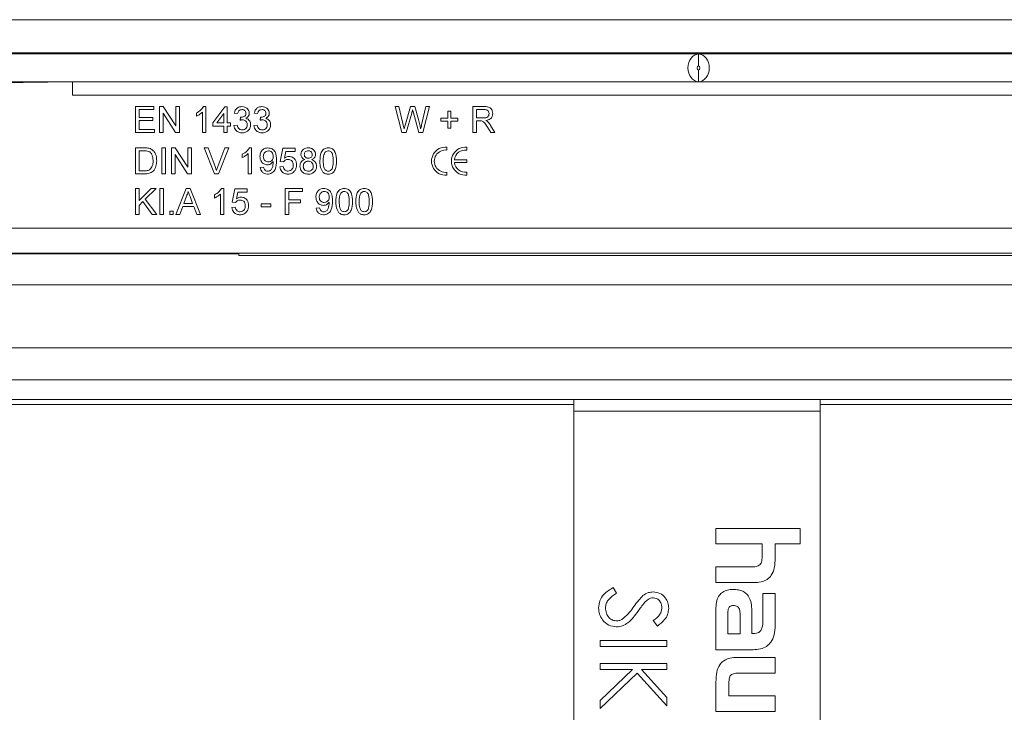
# Model space of a CAD drawing. Units: millimetres. Extents: x 7 to 413, y 7 to 290.
# Drawn here: x 191 to 221, y 87 to 107 of the extents above; entities that cross this region are included whole.
import ezdxf

# ---------------------------------------------------------------- set-up
doc = ezdxf.new("R2010")
doc.units = ezdxf.units.MM

msp = doc.modelspace()

# ---------------------------------------------------------------- linework, layer by layer
at = {"color": 7, "linetype": 'Continuous', "lineweight": 15}
for p, q in [((261.694, 107.434), (161.894, 107.434)), ((161.894, 106.441), (261.694, 106.441)), ((162.144, 106.404), (261.444, 106.404)), ((211.844, 106.404), (211.844, 106.052)), ((211.844, 105.916), (211.844, 105.564)), ((162.144, 105.564), (261.444, 105.564)), ((193.044, 105.564), (177.044, 105.404)), ((193.044, 105.164), (193.044, 105.564)), ((194.934, 104.824), (195.484, 104.824)), ((194.934, 104.044), (194.934, 104.824)), ((195.044, 104.734), (195.044, 104.494)), ((195.484, 104.734), (195.044, 104.734)), ((195.484, 104.824), (195.484, 104.734)), ((195.654, 104.824), (195.771, 104.824)), ((195.654, 104.044), (195.654, 104.824)), ((195.771, 104.824), (196.144, 104.242)), ((196.144, 104.824), (196.254, 104.824)), ((196.144, 104.242), (196.144, 104.824)), ((196.254, 104.824), (196.254, 104.044)), ((196.98, 104.824), (197.044, 104.824)), ((197.044, 104.824), (197.044, 104.044)), ((197.254, 104.334), (197.624, 104.814)), ((197.624, 104.814), (197.694, 104.814)), ((197.694, 104.814), (197.694, 104.334)), ((202.734, 104.824), (202.848, 104.824)), ((202.931, 104.044), (202.734, 104.824)), ((202.848, 104.824), (202.964, 104.311)), ((203.039, 104.292), (203.193, 104.824)), ((203.193, 104.824), (203.326, 104.824)), ((203.326, 104.824), (203.437, 104.433)), ((203.536, 104.314), (203.651, 104.824)), ((203.764, 104.824), (203.568, 104.044)), ((203.651, 104.824), (203.764, 104.824)), ((204.314, 104.684), (204.404, 104.684)), ((204.314, 104.474), (204.314, 104.684)), ((204.404, 104.684), (204.404, 104.474)), ((205.064, 104.824), (205.403, 104.824)), ((205.064, 104.044), (205.064, 104.824)), ((205.407, 104.734), (205.174, 104.734)), ((205.174, 104.734), (205.174, 104.484)), ((195.044, 104.494), (195.454, 104.494)), ((195.044, 104.404), (195.044, 104.134)), ((195.454, 104.404), (195.044, 104.404)), ((195.454, 104.494), (195.454, 104.404)), ((195.764, 104.626), (195.764, 104.044)), ((196.138, 104.044), (195.764, 104.626)), ((196.764, 104.537), (196.764, 104.629)), ((196.944, 104.044), (196.944, 104.652)), ((197.594, 104.615), (197.378, 104.334)), ((197.594, 104.334), (197.594, 104.615)), ((198.004, 104.614), (197.904, 104.624)), ((198.083, 104.414), (198.094, 104.504)), ((198.604, 104.614), (198.504, 104.624)), ((198.683, 104.414), (198.694, 104.504)), ((203.23, 104.628), (203.061, 104.044)), ((203.447, 104.044), (203.284, 104.64)), ((204.104, 104.474), (204.314, 104.474)), ((204.104, 104.384), (204.104, 104.474)), ((204.314, 104.384), (204.104, 104.384)), ((204.314, 104.174), (204.314, 104.384)), ((204.404, 104.474), (204.614, 104.474)), ((204.404, 104.384), (204.404, 104.174)), ((204.614, 104.384), (204.404, 104.384)), ((204.614, 104.474), (204.614, 104.384)), ((205.174, 104.484), (205.383, 104.484)), ((205.174, 104.394), (205.174, 104.044)), ((205.287, 104.394), (205.174, 104.394)), ((195.044, 104.134), (195.504, 104.134)), ((195.504, 104.134), (195.504, 104.044)), ((197.254, 104.234), (197.254, 104.334)), ((197.594, 104.234), (197.254, 104.234)), ((197.378, 104.334), (197.594, 104.334)), ((197.594, 104.044), (197.594, 104.234)), ((197.694, 104.334), (197.794, 104.334)), ((197.694, 104.234), (197.694, 104.044)), ((197.794, 104.234), (197.694, 104.234)), ((197.794, 104.334), (197.794, 104.234)), ((197.894, 104.254), (197.994, 104.264)), ((198.494, 104.254), (198.594, 104.264)), ((204.404, 104.174), (204.314, 104.174)), ((205.602, 104.044), (205.505, 104.209)), ((205.6, 104.259), (205.728, 104.044)), ((195.504, 104.044), (194.934, 104.044)), ((195.764, 104.044), (195.654, 104.044)), ((196.254, 104.044), (196.138, 104.044)), ((197.044, 104.044), (196.944, 104.044)), ((197.694, 104.044), (197.594, 104.044)), ((203.061, 104.044), (202.931, 104.044)), ((203.568, 104.044), (203.447, 104.044)), ((205.174, 104.044), (205.064, 104.044)), ((205.728, 104.044), (205.602, 104.044)), ((194.934, 103.584), (195.201, 103.584)), ((194.934, 102.804), (194.934, 103.584)), ((195.202, 103.494), (195.044, 103.494)), ((195.044, 103.494), (195.044, 102.894)), ((195.724, 103.584), (195.834, 103.584)), ((195.724, 102.804), (195.724, 103.584)), ((195.834, 103.584), (195.834, 102.804)), ((196.014, 103.584), (196.131, 103.584)), ((196.014, 102.804), (196.014, 103.584)), ((196.131, 103.584), (196.504, 103.002)), ((196.504, 103.584), (196.614, 103.584)), ((196.504, 103.002), (196.504, 103.584)), ((196.614, 103.584), (196.614, 102.804)), ((196.995, 103.584), (197.114, 103.584)), ((197.31, 102.804), (196.995, 103.584)), ((197.114, 103.584), (197.326, 103.025)), ((197.412, 103.025), (197.624, 103.584)), ((197.743, 103.584), (197.429, 102.804)), ((197.624, 103.584), (197.743, 103.584)), ((198.36, 103.584), (198.424, 103.584)), ((198.424, 103.584), (198.424, 102.804)), ((199.284, 103.174), (199.364, 103.574)), ((199.364, 103.574), (199.734, 103.574)), ((199.734, 103.574), (199.734, 103.474)), ((204.286, 103.517), (204.286, 103.602)), ((204.886, 103.517), (204.886, 103.602)), ((196.124, 103.386), (196.124, 102.804)), ((196.498, 102.804), (196.124, 103.386)), ((198.144, 103.297), (198.144, 103.389)), ((198.324, 102.804), (198.324, 103.412)), ((199.446, 103.474), (199.406, 103.272)), ((199.734, 103.474), (199.446, 103.474)), ((204.886, 103.226), (204.511, 103.226)), ((204.886, 103.142), (204.886, 103.226)), ((195.044, 102.894), (195.205, 102.894)), ((198.684, 102.994), (198.784, 103.004)), ((199.274, 103.014), (199.374, 103.024)), ((199.384, 103.164), (199.284, 103.174)), ((204.511, 103.142), (204.886, 103.142)), ((195.214, 102.804), (194.934, 102.804)), ((195.834, 102.804), (195.724, 102.804)), ((196.124, 102.804), (196.014, 102.804)), ((196.614, 102.804), (196.498, 102.804)), ((197.429, 102.804), (197.31, 102.804)), ((198.424, 102.804), (198.324, 102.804)), ((204.286, 102.766), (204.286, 102.851)), ((204.886, 102.766), (204.886, 102.851)), ((194.934, 102.364), (195.044, 102.364)), ((194.934, 101.584), (194.934, 102.364)), ((195.044, 102.005), (195.404, 102.364)), ((195.044, 102.364), (195.044, 102.005)), ((195.554, 102.364), (195.228, 102.038)), ((195.404, 102.364), (195.554, 102.364)), ((195.664, 102.364), (195.774, 102.364)), ((195.664, 101.584), (195.664, 102.364)), ((195.774, 102.364), (195.774, 101.584)), ((196.148, 101.584), (196.457, 102.364)), ((196.457, 102.364), (196.581, 102.364)), ((196.581, 102.364), (196.891, 101.584)), ((197.52, 102.364), (197.584, 102.364)), ((197.584, 102.364), (197.584, 101.584)), ((197.844, 101.954), (197.924, 102.354)), ((197.924, 102.354), (198.294, 102.354)), ((198.294, 102.354), (198.294, 102.254)), ((199.434, 102.364), (199.954, 102.364)), ((199.434, 101.584), (199.434, 102.364)), ((199.954, 102.364), (199.954, 102.274)), ((195.228, 102.038), (195.574, 101.584)), ((196.466, 102.13), (196.386, 101.914)), ((196.652, 101.914), (196.577, 102.119)), ((197.304, 102.077), (197.304, 102.169)), ((197.484, 101.584), (197.484, 102.192)), ((198.006, 102.254), (197.966, 102.052)), ((198.294, 102.254), (198.006, 102.254)), ((199.544, 102.274), (199.544, 102.024)), ((199.954, 102.274), (199.544, 102.274)), ((199.544, 102.024), (199.894, 102.024)), ((199.894, 102.024), (199.894, 101.934)), ((195.159, 101.968), (195.044, 101.854)), ((195.044, 101.854), (195.044, 101.584)), ((195.439, 101.584), (195.159, 101.968)), ((196.353, 101.824), (196.264, 101.584)), ((196.686, 101.824), (196.353, 101.824)), ((196.386, 101.914), (196.652, 101.914)), ((196.774, 101.584), (196.686, 101.824)), ((197.834, 101.794), (197.934, 101.804)), ((197.944, 101.944), (197.844, 101.954)), ((198.714, 101.904), (199.004, 101.904)), ((198.714, 101.814), (198.714, 101.904)), ((199.004, 101.814), (198.714, 101.814)), ((199.004, 101.904), (199.004, 101.814)), ((199.544, 101.934), (199.544, 101.584)), ((199.894, 101.934), (199.544, 101.934)), ((200.364, 101.774), (200.464, 101.784)), ((195.044, 101.584), (194.934, 101.584)), ((195.574, 101.584), (195.439, 101.584)), ((195.774, 101.584), (195.664, 101.584)), ((195.964, 101.684), (196.064, 101.684)), ((195.964, 101.584), (195.964, 101.684)), ((196.064, 101.584), (195.964, 101.584)), ((196.064, 101.684), (196.064, 101.584)), ((196.264, 101.584), (196.148, 101.584)), ((196.891, 101.584), (196.774, 101.584)), ((197.584, 101.584), (197.484, 101.584)), ((199.544, 101.584), (199.434, 101.584)), ((198.044, 100.396), (161.894, 100.396)), ((261.444, 100.424), (162.144, 100.424)), ((198.044, 100.424), (198.044, 100.396)), ((198.044, 100.396), (198.044, 100.354)), ((198.044, 100.354), (222.044, 100.354)), ((173.594, 97.58), (249.994, 97.58)), ((249.994, 96.024), (173.594, 96.024)), ((208.094, 95.677), (208.094, 96.024)), ((215.494, 96.024), (215.494, 95.677)), ((208.094, 75.171), (208.094, 95.677)), ((215.494, 95.677), (215.494, 75.171)), ((212.365, 92.15), (212.365, 91.684)), ((214.894, 92.15), (212.365, 92.15)), ((214.894, 91.684), (214.894, 92.15)), ((212.365, 91.684), (213.753, 91.684)), ((213.753, 91.684), (213.753, 91.309)), ((214.145, 91.265), (214.145, 91.684)), ((214.145, 91.684), (214.894, 91.684)), ((213.439, 90.995), (212.365, 90.995)), ((212.365, 90.995), (212.365, 90.522)), ((212.365, 90.522), (213.493, 90.522)), ((209.28, 90.373), (209.381, 90.204)), ((214.145, 90.201), (213.776, 90.201)), ((213.776, 90.201), (213.776, 89.417)), ((214.145, 89.238), (214.145, 90.201)), ((212.365, 89.768), (212.365, 88.506)), ((213.446, 88.992), (213.446, 89.61)), ((210.607, 89.219), (210.484, 89.381)), ((212.723, 89.576), (212.723, 88.989)), ((213.091, 88.989), (213.091, 89.542)), ((213.489, 88.992), (213.446, 88.992)), ((208.894, 88.603), (208.894, 88.783)), ((208.894, 88.783), (210.894, 88.783)), ((210.894, 88.783), (210.894, 88.603)), ((212.723, 88.989), (213.091, 88.989)), ((210.894, 88.603), (208.894, 88.603)), ((212.365, 88.506), (213.479, 88.506)), ((214.145, 88.276), (213.017, 88.276)), ((214.145, 87.806), (214.145, 88.276)), ((208.894, 87.911), (208.894, 88.091)), ((208.894, 88.091), (210.894, 88.091)), ((209.859, 87.911), (208.894, 87.911)), ((208.894, 86.984), (209.859, 87.911)), ((210.133, 87.911), (210.894, 87.077)), ((210.894, 87.911), (210.133, 87.911)), ((210.894, 88.091), (210.894, 87.911)), ((209.997, 87.804), (208.894, 86.744)), ((210.894, 86.821), (209.997, 87.804)), ((212.365, 87.536), (212.365, 86.651)), ((213.054, 87.806), (214.145, 87.806)), ((212.756, 87.12), (212.756, 87.499)), ((208.894, 86.744), (208.894, 86.984)), ((210.894, 87.077), (210.894, 86.821)), ((214.145, 87.12), (212.756, 87.12)), ((214.145, 86.651), (214.145, 87.12)), ((212.365, 86.651), (214.145, 86.651))]:
    msp.add_line(p, q, dxfattribs=at)
at = {"color": 7, "linetype": 'Continuous', "lineweight": 0}
for p, q in [((230.644, 105.164), (193.044, 105.164)), ((162.344, 101.174), (261.444, 101.174)), ((167.794, 99.464), (255.794, 99.464)), ((173.594, 96.617), (249.994, 96.617)), ((173.594, 95.877), (208.094, 95.877)), ((215.494, 95.877), (249.994, 95.877)), ((215.494, 95.677), (208.094, 95.677))]:
    msp.add_line(p, q, dxfattribs=at)
at = {"color": 7, "linetype": 'Continuous', "lineweight": 15}
for centre, radius, start, end in [((204.244, 103.184), 0.42, 84.2608, 275.7392), ((204.244, 103.184), 0.336, 82.8192, 277.1808), ((204.844, 103.184), 0.42, 84.2608, 275.7392), ((204.844, 103.184), 0.336, 82.8192, 172.8192), ((204.844, 103.184), 0.336, 187.1808, 277.1808)]:
    msp.add_arc(centre, radius, start, end, dxfattribs=at)
for centre, major_axis, start_param, end_param in [((211.859, 105.984), (0, 0.42), 0.04287, 3.098722), ((211.83, 105.984), (0, 0.42), 3.184463, 6.240315), ((211.859, 105.984), (0, 0.07), 0.260064, 2.881528), ((211.83, 105.984), (0, 0.07), 3.401657, 6.023121)]:
    msp.add_ellipse(centre, major_axis=major_axis, ratio=0.79602, start_param=start_param, end_param=end_param, dxfattribs=at)
for points, knots in [([(196.764, 104.629), (196.813, 104.656), (196.9, 104.706), (196.955, 104.788), (196.98, 104.824)], [0, 0, 0, 0, 0.560432, 1, 1, 1, 1]), ([(197.904, 104.624), (197.912, 104.654), (197.927, 104.715), (197.986, 104.782), (198.059, 104.819), (198.108, 104.822), (198.132, 104.824)], [0, 0, 0, 0, 0.28027, 0.559522, 0.779572, 1, 1, 1, 1]), ([(198.136, 104.734), (198.117, 104.732), (198.08, 104.729), (198.037, 104.698), (198.013, 104.656), (198.007, 104.628), (198.004, 104.614)], [0, 0, 0, 0, 0.280001, 0.559131, 0.77932, 1, 1, 1, 1]), ([(198.132, 104.824), (198.163, 104.821), (198.225, 104.815), (198.3, 104.766), (198.346, 104.699), (198.351, 104.65), (198.354, 104.626)], [0, 0, 0, 0, 0.280246, 0.559918, 0.780021, 1, 1, 1, 1]), ([(198.254, 104.622), (198.252, 104.639), (198.248, 104.674), (198.216, 104.711), (198.176, 104.731), (198.149, 104.733), (198.136, 104.734)], [0, 0, 0, 0, 0.279509, 0.558748, 0.779203, 1, 1, 1, 1]), ([(198.504, 104.624), (198.512, 104.654), (198.527, 104.715), (198.586, 104.782), (198.659, 104.819), (198.708, 104.822), (198.732, 104.824)], [0, 0, 0, 0, 0.28027, 0.559522, 0.779572, 1, 1, 1, 1]), ([(198.736, 104.734), (198.717, 104.732), (198.68, 104.729), (198.637, 104.698), (198.613, 104.656), (198.607, 104.628), (198.604, 104.614)], [0, 0, 0, 0, 0.280001, 0.559131, 0.77932, 1, 1, 1, 1]), ([(198.732, 104.824), (198.763, 104.821), (198.825, 104.815), (198.9, 104.766), (198.946, 104.699), (198.951, 104.65), (198.954, 104.626)], [0, 0, 0, 0, 0.280246, 0.559918, 0.780021, 1, 1, 1, 1]), ([(198.854, 104.622), (198.852, 104.639), (198.848, 104.674), (198.816, 104.711), (198.776, 104.731), (198.749, 104.733), (198.736, 104.734)], [0, 0, 0, 0, 0.2795094, 0.5587476, 0.7792034, 1, 1, 1, 1]), ([(203.259, 104.73), (203.254, 104.711), (203.244, 104.677), (203.234, 104.642), (203.23, 104.628)], [0, 0, 0, 0, 0.559999, 1, 1, 1, 1]), ([(203.284, 104.64), (203.279, 104.657), (203.271, 104.687), (203.263, 104.717), (203.259, 104.73)], [0, 0, 0, 0, 0.560007, 1, 1, 1, 1]), ([(205.403, 104.824), (205.439, 104.824), (205.51, 104.823), (205.606, 104.78), (205.656, 104.698), (205.661, 104.642), (205.664, 104.614)], [0, 0, 0, 0, 0.281687, 0.559297, 0.779414, 1, 1, 1, 1]), ([(205.554, 104.611), (205.552, 104.632), (205.547, 104.672), (205.493, 104.729), (205.439, 104.732), (205.407, 104.734)], [0, 0, 0, 0, 0.280425, 0.559989, 1, 1, 1, 1]), ([(196.944, 104.652), (196.913, 104.626), (196.858, 104.58), (196.793, 104.55), (196.764, 104.537)], [0, 0, 0, 0, 0.559699, 1, 1, 1, 1]), ([(198.148, 104.425), (198.136, 104.424), (198.114, 104.422), (198.093, 104.416), (198.083, 104.414)], [0, 0, 0, 0, 0.559763, 1, 1, 1, 1]), ([(198.094, 104.504), (198.096, 104.504), (198.101, 104.503), (198.106, 104.503), (198.108, 104.503)], [0, 0, 0, 0, 0.560003, 1, 1, 1, 1]), ([(198.108, 104.503), (198.128, 104.505), (198.167, 104.508), (198.218, 104.533), (198.251, 104.575), (198.253, 104.607), (198.254, 104.622)], [0, 0, 0, 0, 0.28066, 0.560985, 0.779937, 1, 1, 1, 1]), ([(198.294, 104.279), (198.292, 104.301), (198.288, 104.344), (198.248, 104.393), (198.199, 104.421), (198.165, 104.423), (198.148, 104.425)], [0, 0, 0, 0, 0.279791, 0.559232, 0.779474, 1, 1, 1, 1]), ([(198.354, 104.626), (198.353, 104.607), (198.349, 104.57), (198.315, 104.51), (198.273, 104.486), (198.248, 104.471)], [0, 0, 0, 0, 0.280496, 0.561003, 1, 1, 1, 1]), ([(198.248, 104.471), (198.271, 104.463), (198.318, 104.448), (198.367, 104.396), (198.391, 104.337), (198.393, 104.298), (198.394, 104.279)], [0, 0, 0, 0, 0.279866, 0.559177, 0.77938, 1, 1, 1, 1]), ([(198.748, 104.425), (198.736, 104.424), (198.714, 104.422), (198.693, 104.416), (198.683, 104.414)], [0, 0, 0, 0, 0.559763, 1, 1, 1, 1]), ([(198.694, 104.504), (198.696, 104.504), (198.701, 104.503), (198.706, 104.503), (198.708, 104.503)], [0, 0, 0, 0, 0.560003, 1, 1, 1, 1]), ([(198.708, 104.503), (198.728, 104.505), (198.767, 104.508), (198.818, 104.533), (198.851, 104.575), (198.853, 104.607), (198.854, 104.622)], [0, 0, 0, 0, 0.28066, 0.560985, 0.779937, 1, 1, 1, 1]), ([(198.894, 104.279), (198.892, 104.301), (198.888, 104.344), (198.848, 104.393), (198.799, 104.421), (198.765, 104.423), (198.748, 104.425)], [0, 0, 0, 0, 0.279791, 0.559232, 0.779474, 1, 1, 1, 1]), ([(198.954, 104.626), (198.953, 104.607), (198.949, 104.57), (198.915, 104.51), (198.873, 104.486), (198.848, 104.471)], [0, 0, 0, 0, 0.280496, 0.561003, 1, 1, 1, 1]), ([(198.848, 104.471), (198.871, 104.463), (198.918, 104.448), (198.967, 104.396), (198.991, 104.337), (198.993, 104.298), (198.994, 104.279)], [0, 0, 0, 0, 0.279866, 0.559177, 0.77938, 1, 1, 1, 1]), ([(203.437, 104.433), (203.45, 104.381), (203.473, 104.288), (203.491, 104.194), (203.499, 104.153)], [0, 0, 0, 0, 0.559998, 1, 1, 1, 1]), ([(205.341, 104.39), (205.331, 104.392), (205.313, 104.394), (205.295, 104.394), (205.287, 104.394)], [0, 0, 0, 0, 0.559853, 1, 1, 1, 1]), ([(205.505, 104.209), (205.481, 104.249), (205.448, 104.304), (205.393, 104.37), (205.359, 104.384), (205.341, 104.39)], [0, 0, 0, 0, 0.560782, 0.780695, 1, 1, 1, 1]), ([(205.383, 104.484), (205.406, 104.484), (205.451, 104.485), (205.513, 104.507), (205.548, 104.558), (205.552, 104.593), (205.554, 104.611)], [0, 0, 0, 0, 0.281552, 0.560281, 0.779832, 1, 1, 1, 1]), ([(205.664, 104.614), (205.661, 104.583), (205.655, 104.522), (205.583, 104.432), (205.505, 104.415), (205.457, 104.404)], [0, 0, 0, 0, 0.280519, 0.56053, 1, 1, 1, 1]), ([(205.457, 104.404), (205.469, 104.398), (205.491, 104.387), (205.51, 104.372), (205.518, 104.365)], [0, 0, 0, 0, 0.560154, 1, 1, 1, 1]), ([(205.518, 104.365), (205.535, 104.347), (205.566, 104.315), (205.59, 104.276), (205.6, 104.259)], [0, 0, 0, 0, 0.5598178, 1, 1, 1, 1]), ([(198.137, 104.034), (198.103, 104.037), (198.035, 104.043), (197.956, 104.101), (197.908, 104.175), (197.899, 104.228), (197.894, 104.254)], [0, 0, 0, 0, 0.279897, 0.559248, 0.779464, 1, 1, 1, 1]), ([(197.994, 104.264), (197.999, 104.244), (198.009, 104.203), (198.042, 104.153), (198.091, 104.127), (198.124, 104.125), (198.141, 104.124)], [0, 0, 0, 0, 0.280885, 0.560074, 0.779622, 1, 1, 1, 1]), ([(198.394, 104.279), (198.39, 104.241), (198.381, 104.167), (198.309, 104.086), (198.225, 104.04), (198.166, 104.036), (198.137, 104.034)], [0, 0, 0, 0, 0.279426, 0.559062, 0.779354, 1, 1, 1, 1]), ([(198.141, 104.124), (198.164, 104.126), (198.21, 104.13), (198.261, 104.173), (198.29, 104.225), (198.293, 104.261), (198.294, 104.279)], [0, 0, 0, 0, 0.279887, 0.559066, 0.779356, 1, 1, 1, 1]), ([(198.737, 104.034), (198.703, 104.037), (198.635, 104.043), (198.556, 104.101), (198.508, 104.175), (198.499, 104.228), (198.494, 104.254)], [0, 0, 0, 0, 0.279897, 0.559248, 0.779464, 1, 1, 1, 1]), ([(198.594, 104.264), (198.599, 104.244), (198.609, 104.203), (198.642, 104.153), (198.691, 104.127), (198.724, 104.125), (198.741, 104.124)], [0, 0, 0, 0, 0.280885, 0.560074, 0.779622, 1, 1, 1, 1]), ([(198.994, 104.279), (198.99, 104.241), (198.981, 104.167), (198.909, 104.086), (198.825, 104.04), (198.766, 104.036), (198.737, 104.034)], [0, 0, 0, 0, 0.279426, 0.559062, 0.779354, 1, 1, 1, 1]), ([(198.741, 104.124), (198.764, 104.126), (198.81, 104.13), (198.861, 104.173), (198.89, 104.225), (198.893, 104.261), (198.894, 104.279)], [0, 0, 0, 0, 0.279887, 0.559066, 0.779356, 1, 1, 1, 1]), ([(202.964, 104.311), (202.97, 104.281), (202.982, 104.229), (202.994, 104.176), (202.999, 104.153)], [0, 0, 0, 0, 0.56, 1, 1, 1, 1]), ([(202.999, 104.153), (203.007, 104.179), (203.02, 104.225), (203.034, 104.271), (203.039, 104.292)], [0, 0, 0, 0, 0.560001, 1, 1, 1, 1]), ([(203.499, 104.153), (203.506, 104.183), (203.518, 104.237), (203.53, 104.29), (203.536, 104.314)], [0, 0, 0, 0, 0.5599999, 1, 1, 1, 1]), ([(195.201, 103.584), (195.227, 103.584), (195.273, 103.584), (195.319, 103.576), (195.339, 103.573)], [0, 0, 0, 0, 0.56016, 1, 1, 1, 1]), ([(195.331, 103.478), (195.308, 103.484), (195.265, 103.494), (195.222, 103.494), (195.202, 103.494)], [0, 0, 0, 0, 0.559255, 1, 1, 1, 1]), ([(195.464, 103.2), (195.461, 103.262), (195.456, 103.348), (195.394, 103.441), (195.352, 103.466), (195.331, 103.478)], [0, 0, 0, 0, 0.559188, 0.780064, 1, 1, 1, 1]), ([(195.339, 103.573), (195.362, 103.566), (195.403, 103.554), (195.437, 103.528), (195.452, 103.517)], [0, 0, 0, 0, 0.559864, 1, 1, 1, 1]), ([(195.452, 103.517), (195.475, 103.493), (195.521, 103.446), (195.566, 103.334), (195.571, 103.25), (195.574, 103.198)], [0, 0, 0, 0, 0.27977, 0.559917, 1, 1, 1, 1]), ([(198.144, 103.389), (198.193, 103.416), (198.28, 103.466), (198.335, 103.548), (198.36, 103.584)], [0, 0, 0, 0, 0.560432, 1, 1, 1, 1]), ([(198.674, 103.325), (198.677, 103.362), (198.683, 103.436), (198.744, 103.524), (198.826, 103.576), (198.884, 103.581), (198.913, 103.584)], [0, 0, 0, 0, 0.280263, 0.559623, 0.779715, 1, 1, 1, 1]), ([(198.929, 103.494), (198.904, 103.491), (198.855, 103.485), (198.804, 103.435), (198.778, 103.377), (198.775, 103.339), (198.774, 103.32)], [0, 0, 0, 0, 0.279282, 0.558552, 0.779069, 1, 1, 1, 1]), ([(198.913, 103.584), (198.956, 103.577), (199.042, 103.565), (199.167, 103.43), (199.171, 103.298), (199.174, 103.21)], [0, 0, 0, 0, 0.2499372, 0.4998912, 1, 1, 1, 1]), ([(199.074, 103.327), (199.073, 103.351), (199.07, 103.397), (199.035, 103.455), (198.984, 103.489), (198.947, 103.492), (198.929, 103.494)], [0, 0, 0, 0, 0.280636, 0.559877, 0.779697, 1, 1, 1, 1]), ([(199.904, 103.387), (199.908, 103.418), (199.916, 103.48), (199.978, 103.546), (200.05, 103.58), (200.099, 103.582), (200.123, 103.584)], [0, 0, 0, 0, 0.279214, 0.558623, 0.779057, 1, 1, 1, 1]), ([(200.124, 103.494), (200.107, 103.493), (200.073, 103.491), (200.033, 103.464), (200.008, 103.427), (200.006, 103.4), (200.004, 103.387)], [0, 0, 0, 0, 0.280336, 0.559284, 0.779633, 1, 1, 1, 1]), ([(200.123, 103.584), (200.154, 103.582), (200.217, 103.577), (200.291, 103.526), (200.337, 103.458), (200.342, 103.409), (200.344, 103.385)], [0, 0, 0, 0, 0.2803593, 0.5597155, 0.779841, 1, 1, 1, 1]), ([(200.244, 103.382), (200.242, 103.399), (200.238, 103.434), (200.206, 103.472), (200.165, 103.492), (200.138, 103.493), (200.124, 103.494)], [0, 0, 0, 0, 0.279734, 0.559144, 0.779264, 1, 1, 1, 1]), ([(200.474, 103.189), (200.477, 103.279), (200.481, 103.391), (200.547, 103.507), (200.596, 103.553), (200.658, 103.58), (200.702, 103.583), (200.724, 103.584)], [0, 0, 0, 0, 0.499141, 0.624503, 0.749588, 0.874672, 1, 1, 1, 1]), ([(200.723, 103.494), (200.7, 103.491), (200.659, 103.485), (200.632, 103.454), (200.619, 103.44)], [0, 0, 0, 0, 0.55834, 1, 1, 1, 1]), ([(200.874, 103.189), (200.874, 103.253), (200.873, 103.333), (200.841, 103.424), (200.811, 103.461), (200.771, 103.489), (200.739, 103.492), (200.723, 103.494)], [0, 0, 0, 0, 0.500379, 0.625559, 0.750527, 0.875236, 1, 1, 1, 1]), ([(200.724, 103.584), (200.746, 103.582), (200.791, 103.58), (200.853, 103.553), (200.902, 103.508), (200.964, 103.39), (200.97, 103.278), (200.974, 103.189)], [0, 0, 0, 0, 0.125394, 0.250633, 0.375698, 0.501106, 1, 1, 1, 1]), ([(195.574, 103.198), (195.57, 103.141), (195.562, 103.028), (195.483, 102.881), (195.348, 102.809), (195.259, 102.806), (195.214, 102.804)], [0, 0, 0, 0, 0.28083, 0.559957, 0.779066, 1, 1, 1, 1]), ([(195.389, 102.949), (195.415, 102.992), (195.462, 103.07), (195.464, 103.16), (195.464, 103.2)], [0, 0, 0, 0, 0.557437, 1, 1, 1, 1]), ([(198.324, 103.412), (198.293, 103.386), (198.238, 103.34), (198.173, 103.31), (198.144, 103.297)], [0, 0, 0, 0, 0.559699, 1, 1, 1, 1]), ([(198.896, 103.074), (198.861, 103.079), (198.79, 103.088), (198.717, 103.16), (198.679, 103.242), (198.676, 103.297), (198.674, 103.325)], [0, 0, 0, 0, 0.279011, 0.558567, 0.779057, 1, 1, 1, 1]), ([(198.774, 103.32), (198.776, 103.297), (198.78, 103.251), (198.819, 103.197), (198.872, 103.168), (198.908, 103.165), (198.926, 103.164)], [0, 0, 0, 0, 0.2801517, 0.5593724, 0.7793833, 1, 1, 1, 1]), ([(199.174, 103.21), (199.171, 103.114), (199.167, 102.993), (199.09, 102.874), (199.036, 102.828), (198.97, 102.798), (198.923, 102.795), (198.9, 102.794)], [0, 0, 0, 0, 0.498572, 0.624002, 0.749303, 0.874592, 1, 1, 1, 1]), ([(198.926, 103.164), (198.949, 103.166), (198.996, 103.172), (199.047, 103.217), (199.071, 103.272), (199.073, 103.309), (199.074, 103.327)], [0, 0, 0, 0, 0.27953, 0.558704, 0.779022, 1, 1, 1, 1]), ([(199.518, 103.234), (199.503, 103.233), (199.474, 103.232), (199.424, 103.211), (199.399, 103.182), (199.384, 103.164)], [0, 0, 0, 0, 0.280886, 0.561154, 1, 1, 1, 1]), ([(199.406, 103.272), (199.43, 103.288), (199.472, 103.317), (199.523, 103.322), (199.545, 103.324)], [0, 0, 0, 0, 0.559922, 1, 1, 1, 1]), ([(199.674, 103.065), (199.673, 103.09), (199.67, 103.139), (199.633, 103.2), (199.575, 103.23), (199.537, 103.233), (199.518, 103.234)], [0, 0, 0, 0, 0.280653, 0.559595, 0.77929, 1, 1, 1, 1]), ([(199.545, 103.324), (199.581, 103.319), (199.653, 103.31), (199.728, 103.239), (199.769, 103.156), (199.772, 103.099), (199.774, 103.071)], [0, 0, 0, 0, 0.279164, 0.558692, 0.779129, 1, 1, 1, 1]), ([(199.874, 103.034), (199.876, 103.059), (199.88, 103.109), (199.915, 103.171), (199.966, 103.213), (200.004, 103.226), (200.022, 103.232)], [0, 0, 0, 0, 0.280158, 0.559469, 0.779572, 1, 1, 1, 1]), ([(200.022, 103.232), (200.004, 103.239), (199.968, 103.254), (199.928, 103.294), (199.907, 103.341), (199.905, 103.372), (199.904, 103.387)], [0, 0, 0, 0, 0.280224, 0.559448, 0.779606, 1, 1, 1, 1]), ([(200.122, 103.184), (200.1, 103.182), (200.056, 103.178), (200.006, 103.138), (199.978, 103.088), (199.976, 103.053), (199.974, 103.035)], [0, 0, 0, 0, 0.2801203, 0.5589647, 0.7792543, 1, 1, 1, 1]), ([(200.004, 103.387), (200.006, 103.369), (200.01, 103.334), (200.042, 103.295), (200.084, 103.276), (200.111, 103.275), (200.125, 103.274)], [0, 0, 0, 0, 0.279753, 0.558691, 0.778966, 1, 1, 1, 1]), ([(200.274, 103.032), (200.272, 103.055), (200.268, 103.1), (200.228, 103.153), (200.175, 103.18), (200.14, 103.183), (200.122, 103.184)], [0, 0, 0, 0, 0.279973, 0.559252, 0.779328, 1, 1, 1, 1]), ([(200.125, 103.274), (200.142, 103.275), (200.176, 103.277), (200.217, 103.304), (200.241, 103.342), (200.243, 103.369), (200.244, 103.382)], [0, 0, 0, 0, 0.280443, 0.559211, 0.779592, 1, 1, 1, 1]), ([(200.344, 103.385), (200.343, 103.365), (200.339, 103.327), (200.302, 103.266), (200.256, 103.245), (200.229, 103.232)], [0, 0, 0, 0, 0.280632, 0.560798, 1, 1, 1, 1]), ([(200.229, 103.232), (200.252, 103.222), (200.298, 103.203), (200.361, 103.135), (200.369, 103.07), (200.374, 103.031)], [0, 0, 0, 0, 0.281211, 0.561725, 1, 1, 1, 1]), ([(200.55, 102.869), (200.523, 102.926), (200.476, 103.027), (200.475, 103.139), (200.474, 103.189)], [0, 0, 0, 0, 0.557973, 1, 1, 1, 1]), ([(200.619, 103.44), (200.603, 103.395), (200.574, 103.313), (200.574, 103.227), (200.574, 103.189)], [0, 0, 0, 0, 0.558062, 1, 1, 1, 1]), ([(200.574, 103.189), (200.575, 103.125), (200.576, 103.046), (200.606, 102.954), (200.637, 102.917), (200.676, 102.889), (200.708, 102.886), (200.724, 102.884)], [0, 0, 0, 0, 0.500363, 0.625568, 0.750538, 0.875304, 1, 1, 1, 1]), ([(200.974, 103.189), (200.971, 103.099), (200.967, 102.986), (200.901, 102.87), (200.853, 102.824), (200.79, 102.798), (200.746, 102.795), (200.724, 102.794)], [0, 0, 0, 0, 0.499098, 0.624459, 0.749555, 0.874663, 1, 1, 1, 1]), ([(200.724, 102.884), (200.74, 102.886), (200.772, 102.889), (200.812, 102.917), (200.842, 102.955), (200.872, 103.046), (200.873, 103.125), (200.874, 103.189)], [0, 0, 0, 0, 0.124658, 0.249391, 0.374377, 0.49959, 1, 1, 1, 1]), ([(195.205, 102.894), (195.243, 102.894), (195.31, 102.894), (195.365, 102.932), (195.389, 102.949)], [0, 0, 0, 0, 0.561787, 1, 1, 1, 1]), ([(197.326, 103.025), (197.335, 103.002), (197.35, 102.96), (197.364, 102.918), (197.369, 102.899)], [0, 0, 0, 0, 0.560006, 1, 1, 1, 1]), ([(197.369, 102.899), (197.376, 102.923), (197.389, 102.965), (197.405, 103.007), (197.412, 103.025)], [0, 0, 0, 0, 0.559972, 1, 1, 1, 1]), ([(198.9, 102.794), (198.869, 102.797), (198.808, 102.802), (198.737, 102.854), (198.697, 102.923), (198.688, 102.97), (198.684, 102.994)], [0, 0, 0, 0, 0.279933, 0.558942, 0.779251, 1, 1, 1, 1]), ([(198.784, 103.004), (198.788, 102.987), (198.795, 102.952), (198.823, 102.91), (198.863, 102.887), (198.891, 102.885), (198.905, 102.884)], [0, 0, 0, 0, 0.280711, 0.55976, 0.779657, 1, 1, 1, 1]), ([(199.074, 103.176), (199.048, 103.144), (199, 103.087), (198.928, 103.078), (198.896, 103.074)], [0, 0, 0, 0, 0.559102, 1, 1, 1, 1]), ([(198.905, 102.884), (198.92, 102.885), (198.95, 102.887), (198.991, 102.908), (199.024, 102.939), (199.063, 103.021), (199.069, 103.097), (199.075, 103.157)], [0, 0, 0, 0, 0.1251762, 0.250315, 0.3753428, 0.5006232, 1, 1, 1, 1]), ([(199.075, 103.157), (199.075, 103.16), (199.075, 103.167), (199.074, 103.173), (199.074, 103.176)], [0, 0, 0, 0, 0.559998, 1, 1, 1, 1]), ([(199.517, 102.794), (199.483, 102.797), (199.414, 102.802), (199.334, 102.86), (199.287, 102.935), (199.279, 102.987), (199.274, 103.014)], [0, 0, 0, 0, 0.2800287, 0.5592756, 0.779435, 1, 1, 1, 1]), ([(199.374, 103.024), (199.378, 103.004), (199.387, 102.963), (199.42, 102.914), (199.468, 102.887), (199.501, 102.885), (199.517, 102.884)], [0, 0, 0, 0, 0.280714, 0.559926, 0.779622, 1, 1, 1, 1]), ([(199.517, 102.884), (199.543, 102.887), (199.594, 102.892), (199.647, 102.945), (199.671, 103.006), (199.673, 103.046), (199.674, 103.065)], [0, 0, 0, 0, 0.2795154, 0.5582879, 0.7789024, 1, 1, 1, 1]), ([(199.715, 102.889), (199.684, 102.858), (199.628, 102.802), (199.551, 102.797), (199.517, 102.794)], [0, 0, 0, 0, 0.558446, 1, 1, 1, 1]), ([(199.774, 103.071), (199.771, 103.034), (199.766, 102.968), (199.73, 102.913), (199.715, 102.889)], [0, 0, 0, 0, 0.5597607, 1, 1, 1, 1]), ([(200.124, 102.794), (200.088, 102.797), (200.015, 102.803), (199.931, 102.866), (199.881, 102.948), (199.877, 103.005), (199.874, 103.034)], [0, 0, 0, 0, 0.280155, 0.559338, 0.779502, 1, 1, 1, 1]), ([(199.974, 103.035), (199.976, 103.013), (199.98, 102.968), (200.019, 102.914), (200.072, 102.889), (200.107, 102.886), (200.125, 102.884)], [0, 0, 0, 0, 0.280425, 0.558545, 0.779278, 1, 1, 1, 1]), ([(200.374, 103.031), (200.37, 102.995), (200.362, 102.922), (200.293, 102.843), (200.209, 102.8), (200.153, 102.796), (200.124, 102.794)], [0, 0, 0, 0, 0.2795436, 0.559037, 0.7792499, 1, 1, 1, 1]), ([(200.125, 102.884), (200.147, 102.886), (200.192, 102.889), (200.243, 102.929), (200.27, 102.98), (200.273, 103.015), (200.274, 103.032)], [0, 0, 0, 0, 0.280184, 0.559148, 0.779371, 1, 1, 1, 1]), ([(200.724, 102.794), (200.687, 102.797), (200.62, 102.803), (200.571, 102.849), (200.55, 102.869)], [0, 0, 0, 0, 0.559716, 1, 1, 1, 1]), ([(197.304, 102.169), (197.353, 102.196), (197.44, 102.246), (197.495, 102.328), (197.52, 102.364)], [0, 0, 0, 0, 0.560432, 1, 1, 1, 1]), ([(200.354, 102.105), (200.357, 102.142), (200.363, 102.216), (200.424, 102.304), (200.506, 102.356), (200.564, 102.361), (200.593, 102.364)], [0, 0, 0, 0, 0.280263, 0.559623, 0.779715, 1, 1, 1, 1]), ([(200.593, 102.364), (200.636, 102.357), (200.722, 102.345), (200.847, 102.21), (200.851, 102.078), (200.854, 101.99)], [0, 0, 0, 0, 0.249937, 0.499891, 1, 1, 1, 1]), ([(200.954, 101.969), (200.957, 102.059), (200.961, 102.171), (201.027, 102.287), (201.076, 102.333), (201.138, 102.36), (201.182, 102.363), (201.204, 102.364)], [0, 0, 0, 0, 0.4991413, 0.6245026, 0.7495881, 0.8746715, 1, 1, 1, 1]), ([(201.204, 102.364), (201.226, 102.362), (201.271, 102.36), (201.333, 102.333), (201.382, 102.288), (201.444, 102.17), (201.45, 102.058), (201.454, 101.969)], [0, 0, 0, 0, 0.125394, 0.250633, 0.375698, 0.501106, 1, 1, 1, 1]), ([(201.554, 101.969), (201.557, 102.059), (201.561, 102.171), (201.627, 102.287), (201.676, 102.333), (201.738, 102.36), (201.782, 102.363), (201.804, 102.364)], [0, 0, 0, 0, 0.499141, 0.624503, 0.749588, 0.874672, 1, 1, 1, 1]), ([(201.804, 102.364), (201.826, 102.362), (201.871, 102.36), (201.933, 102.333), (201.982, 102.288), (202.044, 102.17), (202.05, 102.058), (202.054, 101.969)], [0, 0, 0, 0, 0.125394, 0.250633, 0.375698, 0.501106, 1, 1, 1, 1]), ([(196.519, 102.274), (196.512, 102.246), (196.499, 102.196), (196.476, 102.15), (196.466, 102.13)], [0, 0, 0, 0, 0.559908, 1, 1, 1, 1]), ([(196.577, 102.119), (196.566, 102.148), (196.547, 102.199), (196.528, 102.251), (196.519, 102.274)], [0, 0, 0, 0, 0.560002, 1, 1, 1, 1]), ([(197.484, 102.192), (197.453, 102.166), (197.398, 102.12), (197.333, 102.09), (197.304, 102.077)], [0, 0, 0, 0, 0.559699, 1, 1, 1, 1]), ([(198.078, 102.014), (198.063, 102.013), (198.034, 102.012), (197.984, 101.991), (197.959, 101.962), (197.944, 101.944)], [0, 0, 0, 0, 0.280886, 0.561154, 1, 1, 1, 1]), ([(197.966, 102.052), (197.99, 102.068), (198.032, 102.097), (198.083, 102.102), (198.105, 102.104)], [0, 0, 0, 0, 0.559922, 1, 1, 1, 1]), ([(198.234, 101.845), (198.233, 101.87), (198.23, 101.919), (198.193, 101.98), (198.135, 102.01), (198.097, 102.013), (198.078, 102.014)], [0, 0, 0, 0, 0.280653, 0.559595, 0.77929, 1, 1, 1, 1]), ([(198.105, 102.104), (198.141, 102.099), (198.213, 102.09), (198.288, 102.019), (198.329, 101.936), (198.332, 101.879), (198.334, 101.851)], [0, 0, 0, 0, 0.279164, 0.558692, 0.779129, 1, 1, 1, 1]), ([(200.576, 101.854), (200.541, 101.859), (200.47, 101.868), (200.397, 101.94), (200.359, 102.022), (200.356, 102.077), (200.354, 102.105)], [0, 0, 0, 0, 0.279011, 0.558567, 0.779057, 1, 1, 1, 1]), ([(200.609, 102.274), (200.584, 102.271), (200.535, 102.265), (200.484, 102.215), (200.458, 102.157), (200.455, 102.119), (200.454, 102.1)], [0, 0, 0, 0, 0.279282, 0.558552, 0.779069, 1, 1, 1, 1]), ([(200.454, 102.1), (200.456, 102.077), (200.46, 102.031), (200.499, 101.977), (200.552, 101.948), (200.588, 101.945), (200.606, 101.944)], [0, 0, 0, 0, 0.280152, 0.559372, 0.779383, 1, 1, 1, 1]), ([(200.606, 101.944), (200.629, 101.946), (200.676, 101.952), (200.727, 101.997), (200.751, 102.052), (200.753, 102.089), (200.754, 102.107)], [0, 0, 0, 0, 0.27953, 0.558704, 0.779022, 1, 1, 1, 1]), ([(200.754, 102.107), (200.753, 102.131), (200.75, 102.177), (200.715, 102.235), (200.664, 102.269), (200.627, 102.272), (200.609, 102.274)], [0, 0, 0, 0, 0.280636, 0.559877, 0.779697, 1, 1, 1, 1]), ([(201.099, 102.22), (201.083, 102.175), (201.054, 102.093), (201.054, 102.007), (201.054, 101.969)], [0, 0, 0, 0, 0.5580618, 1, 1, 1, 1]), ([(201.203, 102.274), (201.18, 102.271), (201.139, 102.265), (201.112, 102.234), (201.099, 102.22)], [0, 0, 0, 0, 0.55834, 1, 1, 1, 1]), ([(201.354, 101.969), (201.354, 102.033), (201.353, 102.113), (201.321, 102.204), (201.291, 102.241), (201.251, 102.269), (201.219, 102.272), (201.203, 102.274)], [0, 0, 0, 0, 0.5003787, 0.6255594, 0.7505268, 0.875236, 1, 1, 1, 1]), ([(201.699, 102.22), (201.683, 102.175), (201.654, 102.093), (201.654, 102.007), (201.654, 101.969)], [0, 0, 0, 0, 0.558062, 1, 1, 1, 1]), ([(201.803, 102.274), (201.78, 102.271), (201.739, 102.265), (201.712, 102.234), (201.699, 102.22)], [0, 0, 0, 0, 0.55834, 1, 1, 1, 1]), ([(201.954, 101.969), (201.954, 102.033), (201.953, 102.113), (201.921, 102.204), (201.891, 102.241), (201.851, 102.269), (201.819, 102.272), (201.803, 102.274)], [0, 0, 0, 0, 0.500379, 0.625559, 0.750527, 0.875236, 1, 1, 1, 1]), ([(198.077, 101.574), (198.043, 101.577), (197.974, 101.582), (197.894, 101.64), (197.847, 101.715), (197.839, 101.767), (197.834, 101.794)], [0, 0, 0, 0, 0.2800287, 0.5592756, 0.779435, 1, 1, 1, 1]), ([(197.934, 101.804), (197.938, 101.784), (197.947, 101.743), (197.98, 101.694), (198.028, 101.667), (198.061, 101.665), (198.077, 101.664)], [0, 0, 0, 0, 0.280714, 0.559926, 0.779622, 1, 1, 1, 1]), ([(198.077, 101.664), (198.103, 101.667), (198.154, 101.672), (198.207, 101.725), (198.231, 101.786), (198.233, 101.826), (198.234, 101.845)], [0, 0, 0, 0, 0.279515, 0.558288, 0.778902, 1, 1, 1, 1]), ([(198.334, 101.851), (198.331, 101.814), (198.326, 101.748), (198.29, 101.693), (198.275, 101.669)], [0, 0, 0, 0, 0.559761, 1, 1, 1, 1]), ([(200.58, 101.574), (200.549, 101.577), (200.488, 101.582), (200.417, 101.634), (200.377, 101.703), (200.368, 101.75), (200.364, 101.774)], [0, 0, 0, 0, 0.279933, 0.558942, 0.779251, 1, 1, 1, 1]), ([(200.464, 101.784), (200.468, 101.767), (200.475, 101.732), (200.503, 101.69), (200.543, 101.667), (200.571, 101.665), (200.585, 101.664)], [0, 0, 0, 0, 0.280711, 0.55976, 0.779657, 1, 1, 1, 1]), ([(200.754, 101.956), (200.728, 101.924), (200.68, 101.867), (200.608, 101.858), (200.576, 101.854)], [0, 0, 0, 0, 0.559102, 1, 1, 1, 1]), ([(200.854, 101.99), (200.851, 101.894), (200.847, 101.773), (200.77, 101.654), (200.716, 101.608), (200.65, 101.578), (200.603, 101.575), (200.58, 101.574)], [0, 0, 0, 0, 0.498572, 0.624002, 0.749303, 0.874592, 1, 1, 1, 1]), ([(200.585, 101.664), (200.6, 101.665), (200.63, 101.667), (200.671, 101.688), (200.704, 101.719), (200.743, 101.801), (200.749, 101.877), (200.755, 101.937)], [0, 0, 0, 0, 0.1251762, 0.250315, 0.3753428, 0.5006232, 1, 1, 1, 1]), ([(200.755, 101.937), (200.755, 101.94), (200.755, 101.947), (200.754, 101.953), (200.754, 101.956)], [0, 0, 0, 0, 0.559998, 1, 1, 1, 1]), ([(201.03, 101.649), (201.003, 101.706), (200.956, 101.807), (200.955, 101.919), (200.954, 101.969)], [0, 0, 0, 0, 0.557973, 1, 1, 1, 1]), ([(201.054, 101.969), (201.055, 101.905), (201.056, 101.826), (201.086, 101.734), (201.117, 101.697), (201.156, 101.669), (201.188, 101.666), (201.204, 101.664)], [0, 0, 0, 0, 0.500363, 0.625568, 0.750538, 0.875304, 1, 1, 1, 1]), ([(201.454, 101.969), (201.451, 101.879), (201.447, 101.766), (201.381, 101.65), (201.333, 101.604), (201.27, 101.578), (201.226, 101.575), (201.204, 101.574)], [0, 0, 0, 0, 0.499098, 0.624459, 0.749555, 0.874663, 1, 1, 1, 1]), ([(201.204, 101.664), (201.22, 101.666), (201.252, 101.669), (201.292, 101.697), (201.322, 101.735), (201.352, 101.826), (201.353, 101.905), (201.354, 101.969)], [0, 0, 0, 0, 0.124658, 0.249391, 0.374377, 0.49959, 1, 1, 1, 1]), ([(201.63, 101.649), (201.603, 101.706), (201.556, 101.807), (201.555, 101.919), (201.554, 101.969)], [0, 0, 0, 0, 0.557973, 1, 1, 1, 1]), ([(201.654, 101.969), (201.655, 101.905), (201.656, 101.826), (201.686, 101.734), (201.717, 101.697), (201.756, 101.669), (201.788, 101.666), (201.804, 101.664)], [0, 0, 0, 0, 0.5003629, 0.6255677, 0.7505383, 0.8753036, 1, 1, 1, 1]), ([(202.054, 101.969), (202.051, 101.879), (202.047, 101.766), (201.981, 101.65), (201.933, 101.604), (201.87, 101.578), (201.826, 101.575), (201.804, 101.574)], [0, 0, 0, 0, 0.499098, 0.624459, 0.749555, 0.874663, 1, 1, 1, 1]), ([(201.804, 101.664), (201.82, 101.666), (201.852, 101.669), (201.892, 101.697), (201.922, 101.735), (201.952, 101.826), (201.953, 101.905), (201.954, 101.969)], [0, 0, 0, 0, 0.124658, 0.249391, 0.374377, 0.49959, 1, 1, 1, 1]), ([(198.275, 101.669), (198.244, 101.638), (198.188, 101.582), (198.111, 101.577), (198.077, 101.574)], [0, 0, 0, 0, 0.558446, 1, 1, 1, 1]), ([(201.204, 101.574), (201.167, 101.577), (201.1, 101.583), (201.051, 101.629), (201.03, 101.649)], [0, 0, 0, 0, 0.559716, 1, 1, 1, 1]), ([(201.804, 101.574), (201.767, 101.577), (201.7, 101.583), (201.651, 101.629), (201.63, 101.649)], [0, 0, 0, 0, 0.559716, 1, 1, 1, 1]), ([(213.753, 91.309), (213.752, 91.278), (213.751, 91.221), (213.737, 91.145), (213.71, 91.084), (213.666, 91.039), (213.605, 91.011), (213.527, 90.997), (213.47, 90.995), (213.439, 90.995)], [0, 0, 0, 0, 0.1781501, 0.3223833, 0.4421752, 0.5518422, 0.674383, 0.8205114, 1, 1, 1, 1]), ([(213.493, 90.522), (213.571, 90.525), (213.712, 90.532), (213.904, 90.607), (214.051, 90.754), (214.135, 90.985), (214.141, 91.164), (214.145, 91.265)], [0, 0, 0, 0, 0.203659, 0.371949, 0.528665, 0.736115, 1, 1, 1, 1]), ([(208.843, 89.764), (208.85, 89.838), (208.865, 89.986), (209.016, 90.214), (209.18, 90.313), (209.28, 90.373)], [0, 0, 0, 0, 0.27988, 0.559666, 1, 1, 1, 1]), ([(209.381, 90.204), (209.29, 90.144), (209.163, 90.061), (209.061, 89.892), (209.053, 89.807), (209.048, 89.764)], [0, 0, 0, 0, 0.5593206, 0.7797817, 1, 1, 1, 1]), ([(210.174, 90.133), (210.226, 90.168), (210.319, 90.231), (210.43, 90.24), (210.479, 90.244)], [0, 0, 0, 0, 0.5598405, 1, 1, 1, 1]), ([(210.479, 90.244), (210.55, 90.236), (210.692, 90.218), (210.846, 90.082), (210.931, 89.919), (210.941, 89.807), (210.946, 89.752)], [0, 0, 0, 0, 0.279553, 0.558798, 0.779378, 1, 1, 1, 1]), ([(212.878, 90.319), (212.821, 90.316), (212.714, 90.31), (212.57, 90.247), (212.453, 90.138), (212.376, 89.971), (212.369, 89.84), (212.365, 89.768)], [0, 0, 0, 0, 0.198647, 0.373717, 0.540857, 0.751414, 1, 1, 1, 1]), ([(213.446, 89.61), (213.443, 89.693), (213.439, 89.843), (213.389, 90.044), (213.298, 90.187), (213.176, 90.27), (213.036, 90.313), (212.933, 90.317), (212.878, 90.319)], [0, 0, 0, 0, 0.237506, 0.427571, 0.586904, 0.708349, 0.842213, 1, 1, 1, 1]), ([(209.902, 89.805), (209.948, 89.87), (210.031, 89.986), (210.13, 90.088), (210.174, 90.133)], [0, 0, 0, 0, 0.560413, 1, 1, 1, 1]), ([(210.229, 89.933), (210.191, 89.884), (210.122, 89.796), (210.058, 89.704), (210.03, 89.664)], [0, 0, 0, 0, 0.559906, 1, 1, 1, 1]), ([(210.487, 90.065), (210.459, 90.063), (210.403, 90.058), (210.311, 90.015), (210.26, 89.964), (210.229, 89.933)], [0, 0, 0, 0, 0.279946, 0.559774, 1, 1, 1, 1]), ([(210.74, 89.772), (210.737, 89.812), (210.731, 89.893), (210.669, 89.991), (210.583, 90.055), (210.519, 90.062), (210.487, 90.065)], [0, 0, 0, 0, 0.2802743, 0.5599314, 0.7799201, 1, 1, 1, 1]), ([(209.384, 89.193), (209.302, 89.204), (209.139, 89.227), (208.964, 89.387), (208.859, 89.571), (208.848, 89.7), (208.843, 89.764)], [0, 0, 0, 0, 0.279183, 0.559085, 0.779446, 1, 1, 1, 1]), ([(209.048, 89.764), (209.054, 89.711), (209.064, 89.603), (209.145, 89.472), (209.26, 89.388), (209.345, 89.378), (209.387, 89.373)], [0, 0, 0, 0, 0.280276, 0.560148, 0.780153, 1, 1, 1, 1]), ([(210.03, 89.664), (209.983, 89.602), (209.891, 89.478), (209.74, 89.323), (209.567, 89.216), (209.445, 89.201), (209.384, 89.193)], [0, 0, 0, 0, 0.280504, 0.560676, 0.780564, 1, 1, 1, 1]), ([(209.583, 89.444), (209.649, 89.506), (209.767, 89.616), (209.861, 89.747), (209.902, 89.805)], [0, 0, 0, 0, 0.559496, 1, 1, 1, 1]), ([(210.484, 89.381), (210.557, 89.438), (210.657, 89.516), (210.732, 89.664), (210.738, 89.736), (210.74, 89.772)], [0, 0, 0, 0, 0.5598185, 0.7798479, 1, 1, 1, 1]), ([(210.946, 89.752), (210.94, 89.69), (210.928, 89.567), (210.81, 89.374), (210.684, 89.278), (210.607, 89.219)], [0, 0, 0, 0, 0.27975, 0.559501, 1, 1, 1, 1]), ([(212.892, 89.833), (212.875, 89.832), (212.844, 89.831), (212.803, 89.819), (212.771, 89.799), (212.74, 89.756), (212.724, 89.679), (212.723, 89.614), (212.723, 89.576)], [0, 0, 0, 0, 0.139839, 0.254123, 0.353833, 0.452083, 0.684886, 1, 1, 1, 1]), ([(213.091, 89.542), (213.09, 89.576), (213.089, 89.636), (213.075, 89.717), (213.046, 89.776), (213.003, 89.812), (212.951, 89.83), (212.913, 89.832), (212.892, 89.833)], [0, 0, 0, 0, 0.246513, 0.443075, 0.602435, 0.718788, 0.846127, 1, 1, 1, 1]), ([(209.387, 89.373), (209.427, 89.378), (209.498, 89.386), (209.557, 89.427), (209.583, 89.444)], [0, 0, 0, 0, 0.55899, 1, 1, 1, 1]), ([(213.776, 89.417), (213.776, 89.368), (213.774, 89.279), (213.753, 89.159), (213.711, 89.073), (213.649, 89.021), (213.574, 88.995), (213.519, 88.993), (213.489, 88.992)], [0, 0, 0, 0, 0.251323, 0.449606, 0.608563, 0.72362, 0.848978, 1, 1, 1, 1]), ([(213.479, 88.506), (213.555, 88.51), (213.695, 88.517), (213.885, 88.597), (214.036, 88.742), (214.131, 88.966), (214.14, 89.142), (214.145, 89.238)], [0, 0, 0, 0, 0.19928, 0.371497, 0.535023, 0.744981, 1, 1, 1, 1]), ([(213.017, 88.276), (212.938, 88.273), (212.796, 88.266), (212.603, 88.191), (212.457, 88.043), (212.374, 87.814), (212.368, 87.635), (212.365, 87.536)], [0, 0, 0, 0, 0.205313, 0.374393, 0.531354, 0.738253, 1, 1, 1, 1]), ([(212.756, 87.499), (212.757, 87.53), (212.758, 87.586), (212.769, 87.661), (212.793, 87.721), (212.833, 87.765), (212.892, 87.792), (212.967, 87.805), (213.023, 87.806), (213.054, 87.806)], [0, 0, 0, 0, 0.182522, 0.328352, 0.44686, 0.5531, 0.672112, 0.817292, 1, 1, 1, 1])]:
    msp.add_open_spline(points, degree=3, knots=knots, dxfattribs=at)

doc.saveas('drawing.dxf')
